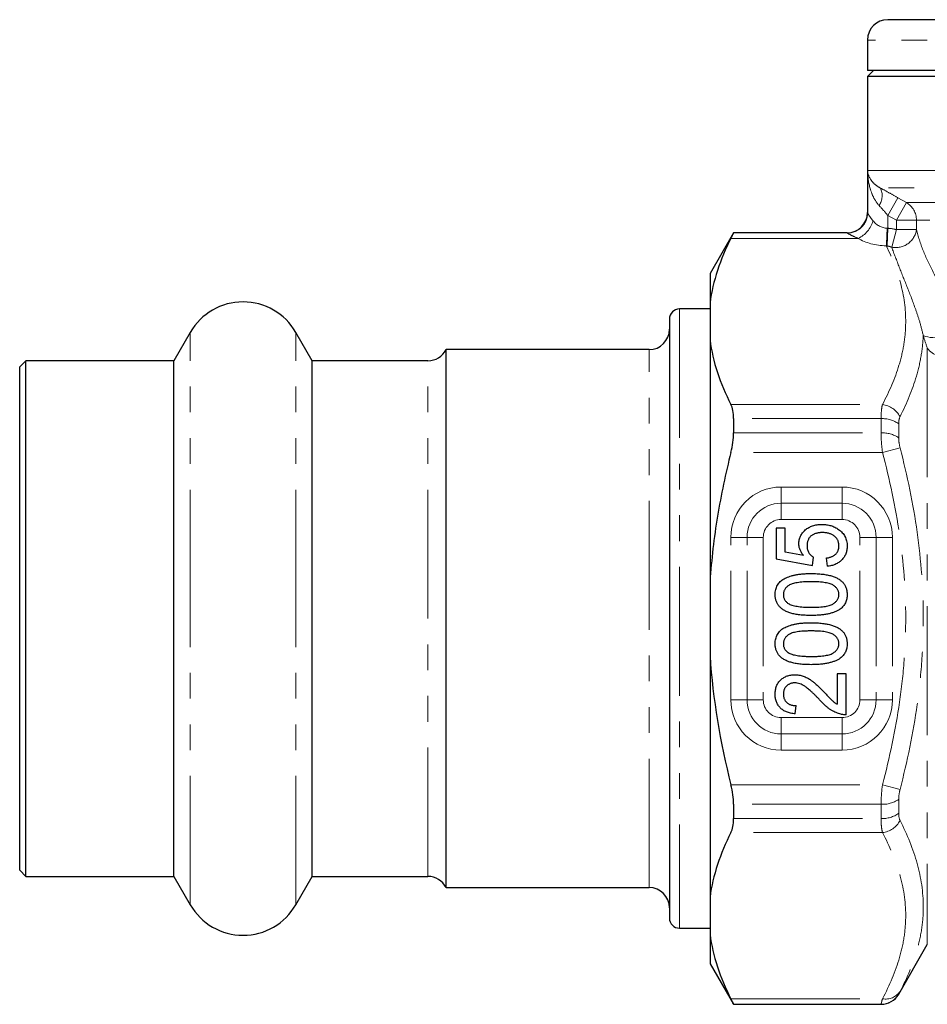
# Model space of a CAD drawing. Units: millimetres. Extents: x 142 to 264, y 92 to 248.
# Drawn here: x 142 to 187, y 191 to 240 of the extents above; entities that cross this region are included whole.
import ezdxf

# ---------------------------------------------------------------- set-up
doc = ezdxf.new("R2010")
doc.units = ezdxf.units.MM
doc.linetypes.add('PHANTOM', pattern=[12.7, 6.35, -1.27, 1.27, -1.27, 1.27, -1.27])

msp = doc.modelspace()

# ---------------------------------------------------------------- linework, layer by layer
at = {"color": 7, "linetype": 'Continuous', "lineweight": 25}
for p, q in [((221.659, 239.995), (185.159, 239.995)), ((184.159, 238.995), (184.159, 237.495)), ((184.459, 237.495), (184.159, 237.195)), ((222.659, 237.495), (184.159, 237.495)), ((184.159, 237.195), (184.159, 230.491)), ((203.409, 237.195), (184.159, 237.195)), ((177.564, 229.495), (176.409, 227.495)), ((183.164, 229.495), (177.564, 229.495)), ((177.564, 229.495), (177.564, 229.491)), ((176.409, 227.495), (176.409, 226.052)), ((176.409, 226.052), (176.409, 224.211)), ((176.409, 225.745), (174.909, 225.745)), ((174.409, 225.245), (174.409, 195.745)), ((150.811, 224.595), (150.003, 223.195)), ((156.816, 223.195), (156.007, 224.595)), ((176.409, 224.211), (176.409, 212.337)), ((173.409, 223.745), (163.409, 223.745)), ((163.409, 210.495), (163.409, 223.745)), ((142.709, 223.195), (142.409, 222.895)), ((150.003, 223.195), (142.709, 223.195)), ((142.709, 210.495), (142.709, 223.195)), ((150.003, 210.495), (150.003, 223.195)), ((162.516, 223.195), (156.816, 223.195)), ((156.816, 210.495), (156.816, 223.195)), ((142.409, 210.495), (142.409, 222.895)), ((177.564, 220.344), (177.564, 219.643)), ((179.66, 214.956), (179.66, 213.431)), ((180.108, 214.956), (179.66, 214.956)), ((180.108, 213.764), (180.108, 214.956)), ((179.66, 213.431), (181.455, 213.116)), ((181.015, 213.605), (180.108, 213.764)), ((181.455, 213.116), (181.499, 213.52)), ((182.128, 213.475), (182.172, 213.072)), ((176.409, 212.337), (176.409, 208.654)), ((142.409, 198.095), (142.409, 210.495)), ((142.709, 197.795), (142.709, 210.495)), ((150.003, 197.795), (150.003, 210.495)), ((156.816, 197.795), (156.816, 210.495)), ((163.409, 197.245), (163.409, 210.495)), ((176.409, 208.654), (176.409, 196.78)), ((183.115, 207.777), (182.666, 207.777)), ((182.666, 207.777), (182.666, 206.279)), ((183.115, 205.758), (183.115, 207.777)), ((180.602, 205.802), (180.647, 206.206)), ((177.564, 201.348), (177.564, 200.647)), ((142.409, 198.095), (142.709, 197.795)), ((142.709, 197.795), (150.003, 197.795)), ((150.003, 197.795), (150.811, 196.395)), ((156.007, 196.395), (156.816, 197.795)), ((156.816, 197.795), (162.516, 197.795)), ((163.409, 197.245), (173.409, 197.245)), ((176.409, 196.78), (176.409, 194.939)), ((174.909, 195.245), (176.409, 195.245)), ((176.409, 194.939), (176.409, 193.495)), ((185.698, 191.995), (187.108, 194.438)), ((176.409, 193.495), (177.564, 191.495)), ((177.564, 191.5), (177.564, 191.495)), ((177.564, 191.495), (184.832, 191.495))]:
    msp.add_line(p, q, dxfattribs=at)
at = {"color": 8, "linetype": 'PHANTOM', "lineweight": 18}
for p, q in [((222.659, 238.995), (184.159, 238.995)), ((184.167, 232.573), (222.652, 232.573)), ((184.167, 230.485), (184.167, 232.573)), ((222.025, 231.707), (184.794, 231.707)), ((185.662, 231.224), (185.166, 230.358)), ((186.079, 230.985), (185.584, 230.119)), ((185.662, 231.224), (186.079, 230.985)), ((186.079, 230.985), (220.74, 230.985)), ((185.584, 230.119), (185.166, 230.358)), ((185.166, 230.358), (185.166, 229.72)), ((186.574, 230.119), (185.584, 230.119)), ((185.584, 229.655), (185.584, 230.119)), ((220.245, 230.119), (186.574, 230.119)), ((186.574, 230.119), (186.574, 229.655)), ((177.564, 229.491), (183.164, 229.491)), ((185.129, 228.85), (185.166, 229.72)), ((185.353, 228.786), (185.584, 229.655)), ((186.574, 229.655), (185.584, 229.655)), ((183.701, 229.224), (177.436, 229.224)), ((174.909, 225.745), (174.909, 195.245)), ((150.811, 210.495), (150.811, 224.595)), ((156.007, 210.495), (156.007, 224.595)), ((173.409, 197.245), (173.409, 223.745)), ((187.108, 223.807), (187.108, 194.438)), ((162.516, 197.795), (162.516, 223.195)), ((177.436, 221.039), (184.9, 221.039)), ((184.832, 220.344), (177.564, 220.344)), ((184.832, 219.643), (184.832, 220.344)), ((185.698, 220.084), (185.698, 219.402)), ((177.564, 219.643), (184.832, 219.643)), ((184.9, 218.68), (185.766, 218.909)), ((184.9, 218.68), (177.436, 218.68)), ((179.909, 216.975), (182.909, 216.975)), ((179.909, 216.175), (179.909, 216.975)), ((182.909, 216.175), (182.909, 216.975)), ((179.909, 216.175), (182.909, 216.175)), ((179.909, 215.375), (179.909, 216.175)), ((182.909, 215.375), (182.909, 216.175)), ((182.909, 215.375), (179.909, 215.375)), ((177.43, 206.495), (177.43, 214.495)), ((177.43, 214.495), (178.23, 214.495)), ((178.23, 206.495), (178.23, 214.495)), ((179.03, 214.495), (178.23, 214.495)), ((179.03, 214.495), (179.03, 206.495)), ((183.789, 206.495), (183.789, 214.495)), ((184.589, 214.495), (183.789, 214.495)), ((184.589, 214.495), (185.389, 214.495)), ((184.589, 214.495), (184.589, 206.495)), ((185.389, 214.495), (185.389, 206.495)), ((150.811, 196.395), (150.811, 210.495)), ((156.007, 196.395), (156.007, 210.495)), ((177.43, 206.495), (178.23, 206.495)), ((179.03, 206.495), (178.23, 206.495)), ((184.589, 206.495), (183.789, 206.495)), ((184.589, 206.495), (185.389, 206.495)), ((179.909, 204.816), (179.909, 205.616)), ((179.909, 205.616), (182.909, 205.616)), ((182.909, 204.816), (182.909, 205.616)), ((179.909, 204.016), (179.909, 204.816)), ((182.909, 204.816), (179.909, 204.816)), ((182.909, 204.016), (182.909, 204.816)), ((182.909, 204.016), (179.909, 204.016)), ((177.436, 202.311), (184.9, 202.311)), ((184.9, 202.311), (185.766, 202.082)), ((184.832, 201.348), (177.564, 201.348)), ((184.832, 200.647), (184.832, 201.348)), ((185.698, 201.589), (185.698, 200.907)), ((177.564, 200.647), (184.832, 200.647)), ((184.9, 199.952), (177.436, 199.952)), ((177.436, 191.767), (184.9, 191.767)), ((185.698, 192), (185.698, 191.995)), ((184.832, 191.5), (177.564, 191.5)), ((184.832, 191.495), (184.832, 191.5))]:
    msp.add_line(p, q, dxfattribs=at)
at = {"color": 7, "linetype": 'Continuous', "lineweight": 25}
for centre, radius, start, end in [((185.159, 238.995), 1, 90, 180), ((183.159, 230.495), 1, 270.3074, 359.8035), ((183.169, 230.487), 0.998, 331.2151, 359.8893), ((153.409, 223.095), 3, 30, 150), ((174.909, 225.245), 0.5, 90, 180), ((173.409, 224.745), 1, 270, 0), ((162.516, 224.195), 1, 270, 333.2563), ((162.516, 196.795), 1, 26.7437, 90), ((173.409, 196.245), 1, 0, 90), ((153.409, 197.895), 3, 210, 330), ((174.909, 195.745), 0.5, 180, 270), ((184.832, 192.495), 1, 270, 330)]:
    msp.add_arc(centre, radius, start, end, dxfattribs=at)
at = {"color": 8, "linetype": 'PHANTOM', "lineweight": 18}
for centre, radius, start, end in [((184.028, 231.326), 0.856, 325.4098, 26.3972), ((185.572, 230.121), 1.002, 359.8959, 59.622), ((183.163, 230.491), 1, 270.0299, 359.9698), ((183.165, 230.489), 1.002, 270.0963, 331.2076), ((183.134, 230.447), 1.348, 294.9085, 344.6509), ((170.316, 229.967), 14.813, 355.6983, 359.0521), ((185.544, 229.81), 1.042, 259.4352, 351.4466), ((187.473, 225.877), 1.547, 248.4953, 319.0273), ((187.971, 224.485), 1.097, 218.1375, 286.5421), ((184.75, 219.894), 1.154, 28.4073, 82.5706), ((184.901, 218.998), 1.348, 53.7457, 92.9346), ((184.904, 218.226), 1.419, 56.0043, 92.9272), ((179.909, 214.495), 2.48, 90, 180), ((182.909, 214.495), 2.48, 0, 90), ((179.909, 214.495), 1.68, 90, 180), ((182.909, 214.495), 1.68, 0, 90), ((179.909, 214.495), 0.88, 90, 180), ((182.909, 214.495), 0.88, 0, 90), ((179.909, 206.495), 2.48, 180, 270), ((179.909, 206.495), 1.68, 180, 270), ((179.909, 206.495), 0.88, 180, 270), ((182.909, 206.495), 2.48, 270, 0), ((182.909, 206.495), 1.68, 270, 0), ((182.909, 206.495), 0.88, 270, 0), ((184.904, 202.765), 1.419, 267.0728, 303.9957), ((184.901, 201.993), 1.348, 267.0654, 306.2543), ((184.75, 201.097), 1.154, 277.4294, 331.5927), ((185.054, 192.608), 0.855, 259.5691, 326.3188), ((184.832, 192.5), 1, 269.9976, 329.9912)]:
    msp.add_arc(centre, radius, start, end, dxfattribs=at)
for centre, major_axis, ratio, start_param, end_param in [((185.166, 230.876), (0, 1.155), 0.866025, 2.319791, 3.101881), ((185.166, 230.01), (2, 0), 0.57735, 3.890587, 4.672677)]:
    msp.add_ellipse(centre, major_axis=major_axis, ratio=ratio, start_param=start_param, end_param=end_param, dxfattribs=at)
for points, knots in [([(184.794, 231.707), (184.677, 231.766), (184.587, 231.832), (184.433, 231.971), (184.372, 232.044), (184.225, 232.265), (184.175, 232.42), (184.167, 232.573)], [0, 0, 0, 0, 0.25, 0.25, 0.5, 0.5, 1, 1, 1, 1]), ([(184.732, 230.841), (184.62, 230.961), (184.536, 231.096), (184.396, 231.377), (184.341, 231.523), (184.212, 231.965), (184.171, 232.271), (184.167, 232.573)], [0, 0, 0, 0, 0.25, 0.25, 0.5, 0.5, 1, 1, 1, 1]), ([(184.794, 231.707), (184.933, 231.632), (185.075, 231.554), (185.365, 231.392), (185.513, 231.309), (185.662, 231.224)], [0, 0, 0, 0, 0.5, 0.5, 1, 1, 1, 1]), ([(184.167, 230.485), (184.17, 230.467), (184.203, 230.411), (184.299, 230.267), (184.361, 230.18), (184.434, 230.09)], [0, 0, 0, 0, 0.5, 0.5, 1, 1, 1, 1]), ([(183.701, 229.224), (183.56, 229.282), (183.434, 229.341), (183.241, 229.438), (183.175, 229.476), (183.167, 229.487)], [0, 0, 0, 0, 0.5, 0.5, 1, 1, 1, 1]), ([(186.574, 229.655), (186.656, 229.322), (186.767, 228.977), (187.043, 228.282), (187.21, 227.932), (187.587, 227.197), (187.799, 226.812), (188.128, 226.153), (188.239, 225.919), (188.451, 225.42), (188.552, 225.155), (188.641, 224.863)], [0, 0, 0, 0, 0.25, 0.25, 0.5, 0.5, 0.75, 0.75, 0.875, 0.875, 1, 1, 1, 1]), ([(184.9, 221.039), (185.238, 221.68), (185.517, 222.326), (185.812, 223.305), (185.89, 223.633), (186.001, 224.293), (186.034, 224.625), (186.059, 225.616), (185.98, 226.27), (185.65, 227.57), (185.401, 228.215), (185.087, 228.856)], [0, 0, 0, 0, 0.25, 0.25, 0.375, 0.375, 0.5, 0.5, 0.75, 0.75, 1, 1, 1, 1]), ([(186.906, 224.438), (186.855, 224.682), (186.795, 224.904), (186.67, 225.326), (186.603, 225.525), (186.402, 226.099), (186.263, 226.452), (185.992, 227.139), (185.858, 227.473), (185.599, 228.135), (185.473, 228.464), (185.353, 228.786)], [0, 0, 0, 0, 0.125, 0.125, 0.25, 0.25, 0.5, 0.5, 0.75, 0.75, 1, 1, 1, 1]), ([(186.906, 224.438), (186.894, 224.105), (186.859, 223.77), (186.747, 223.1), (186.668, 222.765), (186.374, 221.764), (186.099, 221.101), (185.766, 220.443)], [0, 0, 0, 0, 0.25, 0.25, 0.5, 0.5, 1, 1, 1, 1]), ([(184.832, 220.344), (184.832, 220.488), (184.838, 220.619), (184.86, 220.853), (184.877, 220.955), (184.9, 221.039)], [0, 0, 0, 0, 0.5, 0.5, 1, 1, 1, 1]), ([(184.9, 218.68), (184.877, 218.848), (184.861, 219.013), (184.838, 219.337), (184.832, 219.495), (184.832, 219.643)], [0, 0, 0, 0, 0.5, 0.5, 1, 1, 1, 1]), ([(185.766, 218.909), (186.122, 217.531), (186.409, 216.146), (186.803, 213.355), (186.909, 211.949), (186.911, 209.823), (186.886, 209.109), (186.785, 207.686), (186.709, 206.976), (186.412, 204.858), (186.123, 203.463), (185.766, 202.082)], [0, 0, 0, 0, 0.25, 0.25, 0.5, 0.5, 0.625, 0.625, 0.75, 0.75, 1, 1, 1, 1]), ([(184.9, 202.311), (185.255, 203.654), (185.543, 205.009), (185.841, 207.062), (185.917, 207.751), (186.019, 209.136), (186.045, 209.832), (186.043, 211.904), (185.936, 213.273), (185.541, 215.991), (185.254, 217.339), (184.9, 218.68)], [0, 0, 0, 0, 0.25, 0.25, 0.375, 0.375, 0.5, 0.5, 0.75, 0.75, 1, 1, 1, 1]), ([(184.832, 201.348), (184.832, 201.496), (184.838, 201.651), (184.86, 201.976), (184.877, 202.143), (184.9, 202.311)], [0, 0, 0, 0, 0.5, 0.5, 1, 1, 1, 1]), ([(184.9, 199.952), (184.877, 200.036), (184.861, 200.136), (184.838, 200.37), (184.832, 200.503), (184.832, 200.647)], [0, 0, 0, 0, 0.5, 0.5, 1, 1, 1, 1]), ([(185.766, 200.547), (186.122, 199.845), (186.409, 199.14), (186.803, 197.727), (186.909, 197.019), (186.911, 195.956), (186.886, 195.601), (186.785, 194.894), (186.709, 194.542), (186.412, 193.496), (186.123, 192.811), (185.766, 192.134)], [0, 0, 0, 0, 0.25, 0.25, 0.5, 0.5, 0.625, 0.625, 0.75, 0.75, 1, 1, 1, 1]), ([(184.9, 191.767), (185.255, 192.439), (185.543, 193.116), (185.841, 194.143), (185.917, 194.487), (186.019, 195.18), (186.045, 195.528), (186.043, 196.564), (185.936, 197.249), (185.541, 198.607), (185.254, 199.282), (184.9, 199.952)], [0, 0, 0, 0, 0.25, 0.25, 0.375, 0.375, 0.5, 0.5, 0.75, 0.75, 1, 1, 1, 1]), ([(184.832, 191.5), (184.832, 191.503), (184.838, 191.528), (184.86, 191.618), (184.877, 191.684), (184.9, 191.767)], [0, 0, 0, 0, 0.5, 0.5, 1, 1, 1, 1])]:
    msp.add_open_spline(points, degree=3, knots=knots, dxfattribs=at)
for points in [[(184.164, 230.491), (184.164, 230.49), (184.165, 230.488), (184.167, 230.485)], [(185.166, 230.358), (185.021, 230.524), (184.875, 230.687), (184.732, 230.841)], [(183.167, 229.487), (183.166, 229.489), (183.165, 229.491), (183.164, 229.491)], [(185.127, 229.722), (185.14, 229.722), (185.153, 229.721), (185.166, 229.72)], [(185.166, 229.72), (185.308, 229.714), (185.447, 229.692), (185.584, 229.655)], [(185.129, 228.85), (185.115, 228.852), (185.101, 228.854), (185.087, 228.856)], [(185.353, 228.786), (185.281, 228.815), (185.207, 228.837), (185.129, 228.85)], [(187.108, 223.807), (187.041, 224.02), (186.973, 224.23), (186.906, 224.438)], [(185.766, 220.443), (185.722, 220.357), (185.698, 220.234), (185.698, 220.084)], [(185.698, 219.402), (185.698, 219.249), (185.722, 219.078), (185.766, 218.909)], [(185.766, 202.082), (185.722, 201.913), (185.698, 201.742), (185.698, 201.589)], [(185.698, 200.907), (185.698, 200.757), (185.722, 200.634), (185.766, 200.547)], [(185.766, 192.134), (185.722, 192.051), (185.698, 192.003), (185.698, 192)]]:
    msp.add_open_spline(points, degree=3, dxfattribs=at)
at = {"color": 7, "linetype": 'Continuous', "lineweight": 25}
for points, knots in [([(177.436, 229.224), (177.477, 229.306), (177.509, 229.371), (177.553, 229.462), (177.564, 229.488), (177.564, 229.491)], [0, 0, 0, 0, 0.5, 0.5, 1, 1, 1, 1]), ([(177.436, 229.224), (177.175, 228.705), (176.951, 228.181), (176.6, 227.117), (176.476, 226.583), (176.409, 226.052)], [0, 0, 0, 0, 0.5, 0.5, 1, 1, 1, 1]), ([(176.409, 224.211), (176.476, 223.68), (176.599, 223.15), (176.947, 222.091), (177.173, 221.561), (177.436, 221.039)], [0, 0, 0, 0, 0.5, 0.5, 1, 1, 1, 1]), ([(177.564, 220.344), (177.564, 220.489), (177.553, 220.62), (177.51, 220.855), (177.477, 220.956), (177.436, 221.039)], [0, 0, 0, 0, 0.5, 0.5, 1, 1, 1, 1]), ([(177.436, 218.68), (177.477, 218.845), (177.509, 219.009), (177.553, 219.334), (177.564, 219.494), (177.564, 219.643)], [0, 0, 0, 0, 0.5, 0.5, 1, 1, 1, 1]), ([(177.436, 218.68), (177.176, 217.646), (176.952, 216.602), (176.602, 214.483), (176.476, 213.405), (176.409, 212.337)], [0, 0, 0, 0, 0.5, 0.5, 1, 1, 1, 1]), ([(180.781, 214.184), (180.782, 214.216), (180.784, 214.281), (180.799, 214.376), (180.825, 214.467), (180.859, 214.554), (180.904, 214.637), (180.96, 214.716), (181.024, 214.791), (181.098, 214.862), (181.18, 214.926), (181.268, 214.982), (181.362, 215.029), (181.462, 215.069), (181.567, 215.099), (181.678, 215.119), (181.794, 215.134), (181.874, 215.135), (181.914, 215.136)], [0, 0, 0, 0, 0.05949, 0.117472, 0.174311, 0.230502, 0.287472, 0.345395, 0.405283, 0.467421, 0.530587, 0.593571, 0.656774, 0.721555, 0.78737, 0.855623, 0.926111, 1, 1, 1, 1]), ([(181.914, 215.136), (181.953, 215.135), (182.03, 215.134), (182.143, 215.121), (182.252, 215.103), (182.357, 215.075), (182.458, 215.041), (182.555, 214.999), (182.647, 214.949), (182.706, 214.909), (182.735, 214.89)], [0, 0, 0, 0, 0.133753, 0.264139, 0.390852, 0.514895, 0.636638, 0.75783, 0.878926, 1, 1, 1, 1]), ([(182.735, 214.89), (182.769, 214.864), (182.835, 214.815), (182.922, 214.729), (182.995, 214.636), (183.055, 214.537), (183.103, 214.43), (183.135, 214.317), (183.157, 214.197), (183.159, 214.114), (183.16, 214.072)], [0, 0, 0, 0, 0.132016, 0.257964, 0.38006, 0.50024, 0.620828, 0.742556, 0.868443, 1, 1, 1, 1]), ([(181.941, 214.732), (181.913, 214.731), (181.857, 214.73), (181.776, 214.722), (181.7, 214.71), (181.628, 214.692), (181.561, 214.67), (181.499, 214.64), (181.441, 214.608), (181.388, 214.569), (181.339, 214.526), (181.298, 214.476), (181.263, 214.422), (181.234, 214.364), (181.213, 214.299), (181.196, 214.23), (181.188, 214.155), (181.186, 214.104), (181.185, 214.078)], [0, 0, 0, 0, 0.0752445, 0.1464572, 0.2139496, 0.2786862, 0.3412619, 0.4011061, 0.4593674, 0.5171967, 0.5739214, 0.6294854, 0.6860793, 0.7431446, 0.802405, 0.8650566, 0.9302756, 1, 1, 1, 1]), ([(182.756, 214.074), (182.755, 214.099), (182.754, 214.148), (182.743, 214.22), (182.726, 214.287), (182.701, 214.35), (182.67, 214.409), (182.631, 214.463), (182.586, 214.513), (182.533, 214.559), (182.475, 214.599), (182.412, 214.635), (182.345, 214.665), (182.273, 214.69), (182.196, 214.709), (182.115, 214.722), (182.03, 214.73), (181.971, 214.731), (181.941, 214.732)], [0, 0, 0, 0, 0.063615, 0.124255, 0.18317, 0.239966, 0.295756, 0.351953, 0.408721, 0.467662, 0.527797, 0.588716, 0.651187, 0.71523, 0.78192, 0.851142, 0.923946, 1, 1, 1, 1]), ([(181.015, 213.605), (180.996, 213.628), (180.96, 213.673), (180.912, 213.743), (180.872, 213.814), (180.839, 213.886), (180.813, 213.959), (180.795, 214.033), (180.783, 214.108), (180.782, 214.159), (180.781, 214.184)], [0, 0, 0, 0, 0.138692, 0.271766, 0.399386, 0.523972, 0.644039, 0.763072, 0.882127, 1, 1, 1, 1]), ([(181.185, 214.078), (181.186, 214.045), (181.188, 213.982), (181.205, 213.892), (181.232, 213.811), (181.271, 213.738), (181.319, 213.674), (181.372, 213.615), (181.432, 213.563), (181.477, 213.535), (181.499, 213.52)], [0, 0, 0, 0, 0.145239, 0.279875, 0.406548, 0.528352, 0.646234, 0.763629, 0.88051, 1, 1, 1, 1]), ([(182.128, 213.475), (182.153, 213.479), (182.202, 213.487), (182.273, 213.503), (182.339, 213.523), (182.401, 213.546), (182.458, 213.572), (182.51, 213.601), (182.556, 213.634), (182.598, 213.67), (182.636, 213.709), (182.667, 213.753), (182.695, 213.798), (182.718, 213.848), (182.734, 213.9), (182.747, 213.955), (182.754, 214.014), (182.755, 214.054), (182.756, 214.074)], [0, 0, 0, 0, 0.079724, 0.15515, 0.226567, 0.295001, 0.359181, 0.421138, 0.480135, 0.537474, 0.593617, 0.648812, 0.704007, 0.76005, 0.816696, 0.874984, 0.935857, 1, 1, 1, 1]), ([(183.16, 214.072), (183.159, 214.037), (183.157, 213.97), (183.144, 213.87), (183.124, 213.776), (183.094, 213.686), (183.056, 213.601), (183.009, 213.522), (182.954, 213.447), (182.89, 213.378), (182.821, 213.313), (182.744, 213.258), (182.662, 213.208), (182.575, 213.166), (182.482, 213.131), (182.384, 213.104), (182.28, 213.083), (182.209, 213.076), (182.172, 213.072)], [0, 0, 0, 0, 0.06652, 0.130356, 0.192024, 0.252097, 0.311193, 0.370577, 0.42968, 0.489766, 0.550486, 0.611207, 0.672052, 0.733915, 0.797306, 0.86214, 0.92987, 1, 1, 1, 1]), ([(179.615, 211.681), (179.616, 211.722), (179.619, 211.803), (179.64, 211.922), (179.676, 212.034), (179.725, 212.139), (179.788, 212.236), (179.862, 212.323), (179.951, 212.396), (180.053, 212.459), (180.165, 212.513), (180.289, 212.562), (180.424, 212.606), (180.545, 212.637), (180.649, 212.659), (180.735, 212.674), (180.828, 212.685), (180.927, 212.696), (181.033, 212.703), (181.146, 212.709), (181.265, 212.711), (181.347, 212.712), (181.389, 212.713)], [0, 0, 0, 0, 0.053766, 0.105523, 0.155875, 0.206077, 0.255624, 0.304639, 0.354149, 0.404974, 0.458685, 0.516129, 0.577319, 0.642786, 0.677821, 0.715664, 0.756028, 0.799333, 0.845249, 0.893835, 0.945406, 1, 1, 1, 1]), ([(181.389, 212.713), (181.438, 212.712), (181.536, 212.711), (181.678, 212.707), (181.813, 212.697), (181.941, 212.685), (182.063, 212.669), (182.177, 212.649), (182.284, 212.626), (182.385, 212.6), (182.479, 212.57), (182.566, 212.535), (182.648, 212.498), (182.724, 212.457), (182.794, 212.412), (182.857, 212.364), (182.916, 212.313), (182.967, 212.257), (183.013, 212.198), (183.052, 212.135), (183.085, 212.068), (183.113, 211.998), (183.134, 211.924), (183.149, 211.846), (183.158, 211.764), (183.159, 211.709), (183.16, 211.681)], [0, 0, 0, 0, 0.064643, 0.126282, 0.18468, 0.240481, 0.293442, 0.34363, 0.391127, 0.436028, 0.478445, 0.519188, 0.558166, 0.595099, 0.630873, 0.665528, 0.698844, 0.731485, 0.763717, 0.795626, 0.82779, 0.860362, 0.8935, 0.92784, 0.963261, 1, 1, 1, 1]), ([(181.387, 212.309), (181.321, 212.308), (181.195, 212.307), (181.015, 212.299), (180.851, 212.286), (180.705, 212.266), (180.576, 212.243), (180.464, 212.213), (180.37, 212.178), (180.291, 212.136), (180.227, 212.089), (180.171, 212.04), (180.124, 211.988), (180.086, 211.932), (180.055, 211.873), (180.034, 211.81), (180.021, 211.744), (180.019, 211.699), (180.019, 211.676)], [0, 0, 0, 0, 0.117813, 0.225705, 0.322944, 0.410617, 0.488858, 0.557261, 0.617154, 0.66893, 0.715645, 0.759148, 0.801159, 0.841133, 0.880181, 0.919415, 0.958985, 1, 1, 1, 1]), ([(182.756, 211.681), (182.755, 211.702), (182.753, 211.745), (182.741, 211.809), (182.72, 211.869), (182.691, 211.926), (182.654, 211.981), (182.608, 212.033), (182.555, 212.083), (182.492, 212.13), (182.416, 212.174), (182.321, 212.21), (182.21, 212.241), (182.08, 212.265), (181.933, 212.286), (181.767, 212.299), (181.583, 212.307), (181.455, 212.308), (181.387, 212.309)], [0, 0, 0, 0, 0.039037, 0.076992, 0.11475, 0.153153, 0.192073, 0.233055, 0.276621, 0.322699, 0.374291, 0.43372, 0.502939, 0.581475, 0.670275, 0.769487, 0.879349, 1, 1, 1, 1]), ([(181.389, 210.649), (181.339, 210.649), (181.241, 210.65), (181.097, 210.655), (180.961, 210.664), (180.832, 210.676), (180.711, 210.692), (180.596, 210.713), (180.489, 210.735), (180.388, 210.763), (180.294, 210.794), (180.206, 210.827), (180.124, 210.865), (180.049, 210.906), (179.979, 210.951), (179.916, 210.999), (179.858, 211.051), (179.807, 211.106), (179.762, 211.165), (179.723, 211.228), (179.688, 211.294), (179.662, 211.365), (179.641, 211.438), (179.626, 211.516), (179.616, 211.597), (179.615, 211.652), (179.615, 211.681)], [0, 0, 0, 0, 0.064894, 0.127089, 0.186045, 0.241801, 0.295019, 0.345219, 0.392678, 0.437621, 0.480386, 0.520986, 0.559784, 0.597099, 0.632424, 0.667052, 0.700115, 0.73273, 0.76475, 0.796634, 0.828637, 0.861074, 0.894185, 0.928199, 0.963291, 1, 1, 1, 1]), ([(180.019, 211.676), (180.019, 211.655), (180.02, 211.612), (180.032, 211.549), (180.051, 211.49), (180.077, 211.433), (180.112, 211.38), (180.153, 211.33), (180.202, 211.283), (180.239, 211.255), (180.258, 211.24)], [0, 0, 0, 0, 0.125894, 0.246798, 0.366067, 0.485212, 0.607447, 0.731373, 0.862354, 1, 1, 1, 1]), ([(181.387, 211.052), (181.455, 211.053), (181.583, 211.054), (181.767, 211.062), (181.934, 211.076), (182.081, 211.096), (182.211, 211.12), (182.323, 211.151), (182.416, 211.187), (182.493, 211.23), (182.555, 211.279), (182.609, 211.327), (182.654, 211.38), (182.692, 211.435), (182.721, 211.492), (182.741, 211.553), (182.753, 211.616), (182.755, 211.659), (182.756, 211.681)], [0, 0, 0, 0, 0.120606, 0.230847, 0.330021, 0.419204, 0.497711, 0.566388, 0.626338, 0.677341, 0.723321, 0.766586, 0.807554, 0.847041, 0.88543, 0.923036, 0.960977, 1, 1, 1, 1]), ([(183.16, 211.681), (183.159, 211.643), (183.156, 211.571), (183.141, 211.465), (183.114, 211.365), (183.078, 211.271), (183.029, 211.184), (182.971, 211.104), (182.903, 211.027), (182.849, 210.984), (182.822, 210.962)], [0, 0, 0, 0, 0.135449, 0.264436, 0.38868, 0.510178, 0.629755, 0.75042, 0.873296, 1, 1, 1, 1]), ([(180.258, 211.24), (180.286, 211.225), (180.346, 211.192), (180.448, 211.155), (180.565, 211.124), (180.698, 211.097), (180.847, 211.077), (181.013, 211.063), (181.195, 211.054), (181.321, 211.053), (181.387, 211.052)], [0, 0, 0, 0, 0.082752, 0.175474, 0.28055, 0.397492, 0.52789, 0.671614, 0.828921, 1, 1, 1, 1]), ([(182.822, 210.962), (182.782, 210.936), (182.699, 210.884), (182.559, 210.821), (182.404, 210.768), (182.232, 210.724), (182.044, 210.69), (181.84, 210.666), (181.62, 210.651), (181.467, 210.649), (181.389, 210.649)], [0, 0, 0, 0, 0.095761, 0.198442, 0.308118, 0.426863, 0.555239, 0.692881, 0.84117, 1, 1, 1, 1]), ([(179.615, 209.258), (179.616, 209.299), (179.619, 209.38), (179.64, 209.499), (179.676, 209.611), (179.725, 209.716), (179.788, 209.813), (179.862, 209.899), (179.951, 209.973), (180.053, 210.036), (180.165, 210.09), (180.289, 210.139), (180.424, 210.182), (180.545, 210.214), (180.649, 210.236), (180.735, 210.251), (180.828, 210.262), (180.927, 210.273), (181.033, 210.28), (181.146, 210.286), (181.265, 210.288), (181.347, 210.289), (181.389, 210.29)], [0, 0, 0, 0, 0.053766, 0.105523, 0.155875, 0.206077, 0.255624, 0.304639, 0.354149, 0.404974, 0.458685, 0.516129, 0.577319, 0.642786, 0.677821, 0.715664, 0.756028, 0.799333, 0.845249, 0.893835, 0.945406, 1, 1, 1, 1]), ([(181.389, 210.29), (181.438, 210.289), (181.536, 210.288), (181.678, 210.284), (181.813, 210.274), (181.941, 210.262), (182.063, 210.246), (182.177, 210.226), (182.284, 210.203), (182.385, 210.177), (182.479, 210.147), (182.566, 210.112), (182.648, 210.075), (182.724, 210.034), (182.794, 209.989), (182.857, 209.941), (182.916, 209.89), (182.967, 209.834), (183.013, 209.775), (183.052, 209.712), (183.085, 209.645), (183.113, 209.575), (183.134, 209.501), (183.149, 209.423), (183.158, 209.341), (183.159, 209.286), (183.16, 209.258)], [0, 0, 0, 0, 0.064643, 0.126282, 0.18468, 0.240481, 0.293442, 0.34363, 0.391127, 0.436028, 0.478445, 0.519188, 0.558166, 0.595099, 0.630873, 0.665528, 0.698844, 0.731485, 0.763717, 0.795626, 0.82779, 0.860362, 0.8935, 0.92784, 0.963261, 1, 1, 1, 1]), ([(181.387, 209.886), (181.321, 209.885), (181.195, 209.884), (181.015, 209.876), (180.851, 209.863), (180.705, 209.843), (180.576, 209.82), (180.464, 209.79), (180.37, 209.755), (180.291, 209.713), (180.227, 209.666), (180.171, 209.617), (180.124, 209.565), (180.086, 209.509), (180.055, 209.45), (180.034, 209.387), (180.021, 209.321), (180.019, 209.276), (180.019, 209.253)], [0, 0, 0, 0, 0.117813, 0.2257051, 0.322944, 0.4106166, 0.488858, 0.5572607, 0.6171543, 0.6689298, 0.7156451, 0.7591478, 0.8011587, 0.8411326, 0.8801813, 0.919415, 0.9589853, 1, 1, 1, 1]), ([(182.756, 209.258), (182.755, 209.279), (182.753, 209.322), (182.741, 209.385), (182.72, 209.446), (182.691, 209.503), (182.654, 209.558), (182.608, 209.61), (182.555, 209.66), (182.492, 209.707), (182.416, 209.751), (182.321, 209.787), (182.21, 209.818), (182.08, 209.842), (181.933, 209.863), (181.767, 209.876), (181.583, 209.884), (181.455, 209.885), (181.387, 209.886)], [0, 0, 0, 0, 0.039037, 0.076992, 0.11475, 0.153153, 0.192073, 0.233055, 0.276621, 0.322699, 0.374291, 0.43372, 0.502939, 0.581475, 0.670275, 0.769487, 0.879349, 1, 1, 1, 1]), ([(181.389, 208.225), (181.339, 208.226), (181.241, 208.227), (181.097, 208.232), (180.961, 208.241), (180.832, 208.253), (180.711, 208.269), (180.596, 208.29), (180.489, 208.312), (180.388, 208.34), (180.294, 208.371), (180.206, 208.404), (180.124, 208.442), (180.049, 208.483), (179.979, 208.528), (179.916, 208.576), (179.858, 208.628), (179.807, 208.683), (179.762, 208.742), (179.723, 208.805), (179.688, 208.871), (179.662, 208.942), (179.641, 209.015), (179.626, 209.093), (179.616, 209.174), (179.615, 209.229), (179.615, 209.258)], [0, 0, 0, 0, 0.064894, 0.127089, 0.186045, 0.241801, 0.295019, 0.345219, 0.392678, 0.437621, 0.480386, 0.520986, 0.559784, 0.597099, 0.632424, 0.667052, 0.700115, 0.73273, 0.76475, 0.796634, 0.828637, 0.861074, 0.894185, 0.928199, 0.963291, 1, 1, 1, 1]), ([(180.019, 209.253), (180.019, 209.232), (180.02, 209.189), (180.032, 209.126), (180.051, 209.067), (180.077, 209.01), (180.112, 208.957), (180.153, 208.906), (180.202, 208.86), (180.239, 208.832), (180.258, 208.817)], [0, 0, 0, 0, 0.125894, 0.246798, 0.366067, 0.485212, 0.607447, 0.731373, 0.862354, 1, 1, 1, 1]), ([(181.387, 208.629), (181.455, 208.63), (181.583, 208.631), (181.767, 208.639), (181.934, 208.652), (182.081, 208.673), (182.211, 208.697), (182.323, 208.728), (182.416, 208.764), (182.493, 208.807), (182.555, 208.856), (182.609, 208.904), (182.654, 208.957), (182.692, 209.012), (182.721, 209.069), (182.741, 209.13), (182.753, 209.193), (182.755, 209.236), (182.756, 209.258)], [0, 0, 0, 0, 0.120606, 0.230847, 0.330021, 0.419204, 0.497711, 0.566388, 0.626338, 0.677341, 0.723321, 0.766586, 0.807554, 0.847041, 0.88543, 0.923036, 0.960977, 1, 1, 1, 1]), ([(183.16, 209.258), (183.159, 209.22), (183.156, 209.148), (183.141, 209.042), (183.114, 208.942), (183.078, 208.848), (183.029, 208.761), (182.971, 208.68), (182.903, 208.604), (182.849, 208.561), (182.822, 208.539)], [0, 0, 0, 0, 0.135449, 0.264436, 0.38868, 0.510178, 0.629755, 0.75042, 0.873296, 1, 1, 1, 1]), ([(180.258, 208.817), (180.286, 208.802), (180.346, 208.769), (180.448, 208.732), (180.565, 208.7), (180.698, 208.674), (180.847, 208.654), (181.013, 208.64), (181.195, 208.631), (181.321, 208.63), (181.387, 208.629)], [0, 0, 0, 0, 0.082752, 0.175474, 0.28055, 0.397492, 0.52789, 0.671614, 0.828921, 1, 1, 1, 1]), ([(182.822, 208.539), (182.782, 208.513), (182.699, 208.46), (182.559, 208.398), (182.404, 208.345), (182.232, 208.301), (182.044, 208.267), (181.84, 208.243), (181.62, 208.228), (181.467, 208.226), (181.389, 208.225)], [0, 0, 0, 0, 0.095761, 0.198442, 0.308118, 0.426863, 0.555239, 0.692881, 0.84117, 1, 1, 1, 1]), ([(179.615, 206.787), (179.616, 206.822), (179.617, 206.891), (179.631, 206.992), (179.652, 207.088), (179.682, 207.177), (179.722, 207.261), (179.77, 207.34), (179.826, 207.412), (179.891, 207.478), (179.963, 207.538), (180.039, 207.59), (180.119, 207.633), (180.203, 207.67), (180.292, 207.698), (180.384, 207.717), (180.481, 207.729), (180.547, 207.731), (180.581, 207.732)], [0, 0, 0, 0, 0.069761, 0.136811, 0.200752, 0.262648, 0.32336, 0.383451, 0.443656, 0.505026, 0.566318, 0.626754, 0.686659, 0.746425, 0.80745, 0.86974, 0.933468, 1, 1, 1, 1]), ([(180.581, 207.732), (180.616, 207.731), (180.685, 207.729), (180.788, 207.717), (180.891, 207.694), (180.993, 207.664), (181.096, 207.623), (181.202, 207.572), (181.309, 207.508), (181.401, 207.447), (181.477, 207.39), (181.54, 207.339), (181.608, 207.28), (181.681, 207.215), (181.757, 207.142), (181.84, 207.062), (181.927, 206.974), (181.986, 206.913), (182.017, 206.881)], [0, 0, 0, 0, 0.060392, 0.120775, 0.18163, 0.243294, 0.306818, 0.374834, 0.447208, 0.524782, 0.567023, 0.614271, 0.666013, 0.722897, 0.784618, 0.851515, 0.923303, 1, 1, 1, 1]), ([(180.583, 207.328), (180.564, 207.328), (180.525, 207.327), (180.469, 207.319), (180.415, 207.307), (180.364, 207.292), (180.315, 207.269), (180.268, 207.243), (180.223, 207.211), (180.182, 207.176), (180.143, 207.137), (180.11, 207.094), (180.081, 207.049), (180.058, 207), (180.041, 206.949), (180.028, 206.894), (180.02, 206.837), (180.019, 206.798), (180.019, 206.778)], [0, 0, 0, 0, 0.066022, 0.130215, 0.192123, 0.253724, 0.313856, 0.375086, 0.436172, 0.49877, 0.561166, 0.622381, 0.682376, 0.743177, 0.804515, 0.867375, 0.932356, 1, 1, 1, 1]), ([(181.803, 206.496), (181.765, 206.536), (181.691, 206.612), (181.583, 206.721), (181.482, 206.82), (181.387, 206.908), (181.3, 206.987), (181.219, 207.054), (181.146, 207.112), (181.058, 207.174), (180.954, 207.235), (180.829, 207.288), (180.705, 207.322), (180.623, 207.326), (180.583, 207.328)], [0, 0, 0, 0, 0.109371, 0.210539, 0.304186, 0.38969, 0.466748, 0.53611, 0.598161, 0.651987, 0.748475, 0.837303, 0.920519, 1, 1, 1, 1]), ([(180.602, 205.802), (180.563, 205.806), (180.487, 205.814), (180.377, 205.833), (180.274, 205.861), (180.179, 205.895), (180.09, 205.934), (180.008, 205.981), (179.934, 206.036), (179.867, 206.097), (179.807, 206.164), (179.756, 206.237), (179.712, 206.315), (179.676, 206.399), (179.649, 206.488), (179.629, 206.583), (179.617, 206.683), (179.616, 206.752), (179.615, 206.787)], [0, 0, 0, 0, 0.075464, 0.146625, 0.214476, 0.279229, 0.341321, 0.401467, 0.459928, 0.517765, 0.575, 0.63205, 0.689134, 0.747264, 0.806484, 0.868387, 0.932598, 1, 1, 1, 1]), ([(180.019, 206.778), (180.019, 206.757), (180.02, 206.716), (180.028, 206.656), (180.041, 206.598), (180.059, 206.545), (180.083, 206.494), (180.112, 206.447), (180.146, 206.403), (180.185, 206.363), (180.228, 206.326), (180.276, 206.294), (180.328, 206.268), (180.384, 206.246), (180.444, 206.228), (180.508, 206.216), (180.576, 206.208), (180.623, 206.207), (180.647, 206.206)], [0, 0, 0, 0, 0.065813, 0.12915, 0.189766, 0.248445, 0.306613, 0.363996, 0.421276, 0.480173, 0.539287, 0.598856, 0.659626, 0.721622, 0.786347, 0.854113, 0.925429, 1, 1, 1, 1]), ([(182.017, 206.881), (182.042, 206.855), (182.09, 206.803), (182.158, 206.73), (182.221, 206.664), (182.278, 206.606), (182.327, 206.555), (182.371, 206.511), (182.408, 206.475), (182.466, 206.421), (182.549, 206.352), (182.628, 206.303), (182.666, 206.279)], [0, 0, 0, 0, 0.1239179, 0.2366485, 0.3393128, 0.4302539, 0.5105887, 0.5797592, 0.6388993, 0.6863441, 0.8483656, 1, 1, 1, 1]), ([(182.804, 205.797), (182.762, 205.81), (182.68, 205.836), (182.558, 205.887), (182.439, 205.949), (182.341, 206.008), (182.262, 206.063), (182.201, 206.109), (182.139, 206.161), (182.074, 206.217), (182.009, 206.28), (181.941, 206.346), (181.872, 206.419), (181.827, 206.47), (181.803, 206.496)], [0, 0, 0, 0, 0.104243, 0.209853, 0.318274, 0.429592, 0.488196, 0.550046, 0.615242, 0.684668, 0.757576, 0.834476, 0.915, 1, 1, 1, 1]), ([(183.115, 205.758), (183.088, 205.757), (183.035, 205.757), (182.956, 205.764), (182.879, 205.777), (182.829, 205.791), (182.804, 205.797)], [0, 0, 0, 0, 0.253674, 0.506095, 0.752291, 1, 1, 1, 1]), ([(177.564, 201.348), (177.564, 201.497), (177.553, 201.653), (177.51, 201.978), (177.477, 202.145), (177.436, 202.311)], [0, 0, 0, 0, 0.5, 0.5, 1, 1, 1, 1]), ([(177.436, 199.952), (177.477, 200.035), (177.509, 200.134), (177.553, 200.368), (177.564, 200.502), (177.564, 200.647)], [0, 0, 0, 0, 0.5, 0.5, 1, 1, 1, 1]), ([(177.436, 199.952), (177.175, 199.434), (176.951, 198.909), (176.6, 197.845), (176.476, 197.312), (176.409, 196.78)], [0, 0, 0, 0, 0.5, 0.5, 1, 1, 1, 1]), ([(176.409, 194.939), (176.476, 194.408), (176.599, 193.878), (176.947, 192.82), (177.173, 192.29), (177.436, 191.767)], [0, 0, 0, 0, 0.5, 0.5, 1, 1, 1, 1]), ([(177.564, 191.5), (177.564, 191.503), (177.553, 191.528), (177.51, 191.619), (177.477, 191.685), (177.436, 191.767)], [0, 0, 0, 0, 0.5, 0.5, 1, 1, 1, 1])]:
    msp.add_open_spline(points, degree=3, knots=knots, dxfattribs=at)
msp.add_open_spline([(176.409, 208.654), (176.543, 206.524), (176.907, 204.411), (177.436, 202.311)], degree=3, dxfattribs=at)

doc.saveas('drawing.dxf')
